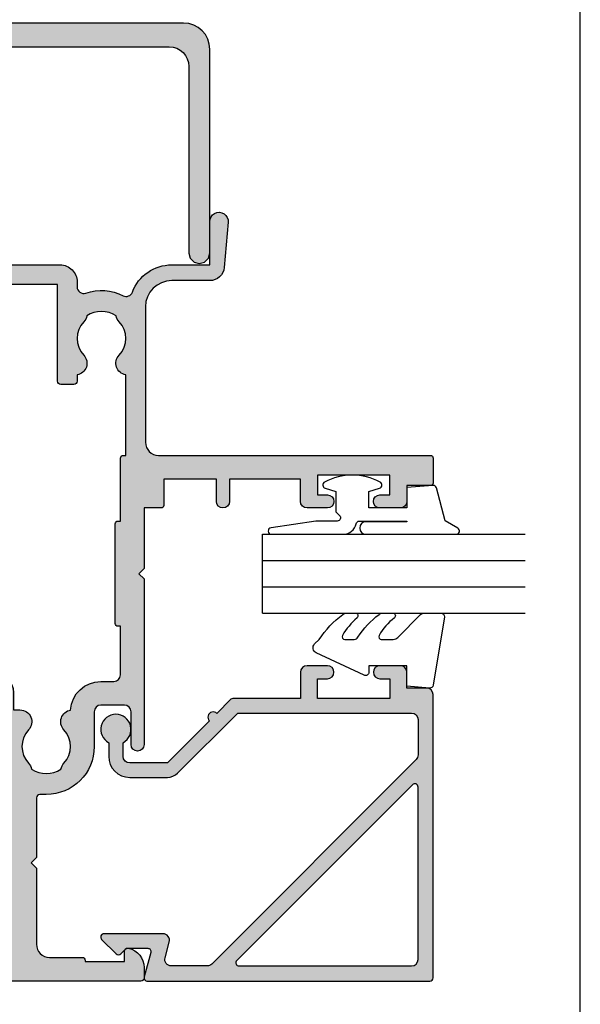
# Model space of a CAD drawing. Units: millimetres. Extents: x 0 to 354, y 0 to 482.
# Drawn here: x 311 to 354, y 111 to 186 of the extents above; entities that cross this region are included whole.
import ezdxf

# ---------------------------------------------------------------- set-up
doc = ezdxf.new("R2010")
doc.units = ezdxf.units.MM
doc.layers.get('0').update_dxf_attribs({"plot": 0})
doc.layers.add('APL Hatch', color=253, linetype='Continuous')
doc.layers.add('APL Joinery', color=2, linetype='Continuous')

# ---------------------------------------------------------------- blocks, each defined once
blk = doc.blocks.new('08040')
at = {"layer": 'APL Hatch'}
h = blk.add_hatch(color=256, dxfattribs=at)
edge = h.paths.add_edge_path()
edge.add_arc((-2.90656387846866e-13, 36.30000000000042), 3.649999999999293, 55.27723707318113, 75.72504930015006)
edge.add_line((0.900000000000091, 39.83730123116439), (0.900000000000091, 49.69999999999928))
edge.add_line((0.900000000000091, 49.69999999999928), (5.749999999999545, 49.69999999999928))
edge.add_arc((5.749999999999545, 50.44999999999928), 0.75, 270, 450)
edge.add_line((5.749999999999545, 51.19999999999928), (0.900000000000091, 51.19999999999928))
edge.add_line((0.900000000000091, 51.19999999999928), (0.900000000000091, 71.19999999999928))
edge.add_arc((2.400000000000091, 71.19999999999928), 1.5, 90, 180, ccw=False)
edge.add_line((2.400000000000091, 72.69999999999928), (43.79999999999973, 72.69999999999928))
edge.add_arc((43.79999999999973, 71.19999999999928), 1.5, 0, 90, ccw=False)
edge.add_line((45.29999999999973, 71.19999999999928), (45.29999999999973, 57.00000000000128))
edge.add_line((45.29999999999973, 57.00000000000128), (45.40717967724913, 56.59999999951961))
edge.add_line((45.40717967724913, 56.59999999951961), (45.70000000049322, 56.30717967668662))
edge.add_line((45.70000000049322, 56.30717967668662), (46.10000000056561, 56.19999999999928))
edge.add_line((46.10000000056561, 56.19999999999928), (46.49999999999591, 56.30717967697038))
edge.add_line((46.49999999999591, 56.30717967697038), (46.79282032303354, 56.60000000000983))
edge.add_line((46.79282032303354, 56.60000000000983), (46.90000000000009, 56.99999999999946))
edge.add_line((46.90000000000009, 56.99999999999946), (46.90000000000009, 72.49999999999946))
edge.add_arc((44.90000000000009, 72.49999999999946), 2, 0, 90)
edge.add_line((44.90000000000009, 74.49999999999946), (-4.547473508864641e-13, 74.49999999999946))
edge.add_line((-4.547473508864641e-13, 74.49999999999946), (-44.90000000000009, 74.49999999999946))
edge.add_arc((-44.90000000000009, 72.49999999999946), 2, 90, 180)
edge.add_line((-46.90000000000009, 72.49999999999946), (-46.90000000000009, 57.00000000000037))
edge.add_line((-46.90000000000009, 57.00000000000037), (-46.7928203227516, 56.59999999952143))
edge.add_line((-46.7928203227516, 56.59999999952143), (-46.4999999995066, 56.30717967668753))
edge.add_line((-46.4999999995066, 56.30717967668753), (-46.09999999943238, 56.19999999999928))
edge.add_line((-46.09999999943238, 56.19999999999928), (-45.70000000000118, 56.30717967697129))
edge.add_line((-45.70000000000118, 56.30717967697129), (-45.40717967696446, 56.60000000001347))
edge.add_line((-45.40717967696446, 56.60000000001347), (-45.30000000000064, 56.99999999999946))
edge.add_line((-45.30000000000064, 56.99999999999946), (-45.30000000000064, 71.19999999999928))
edge.add_arc((-43.80000000000064, 71.19999999999928), 1.5, 90, 180, ccw=False)
edge.add_line((-43.80000000000064, 72.69999999999928), (-2.400000000000091, 72.69999999999928))
edge.add_arc((-2.400000000000091, 71.19999999999928), 1.5, 0, 90, ccw=False)
edge.add_line((-0.900000000000091, 71.19999999999928), (-0.900000000000091, 51.19999999999928))
edge.add_line((-0.900000000000091, 51.19999999999928), (-5.750000000000455, 51.19999999999928))
edge.add_arc((-5.750000000000455, 50.44999999999928), 0.75, 90, 270)
edge.add_line((-5.750000000000455, 49.69999999999928), (-0.900000000000091, 49.69999999999928))
edge.add_line((-0.900000000000091, 49.69999999999928), (-0.9000000000001495, 39.83730123116437))
edge.add_arc((-9.037215420448774e-14, 36.29999999999847), 3.650000000001087, 104.2749506998375, 133.3417582272112)
edge.add_arc((-1.887458608818103, 38.29999999999971), 0.8999999999999597, 133.3417582272162, 313.3417582272166)
edge.add_arc((-4.478639681337881e-13, 36.29999999999969), 1.850000000000039, -133.34175822721892, 133.3417582272241, ccw=False)
edge.add_arc((-1.887458608818042, 34.29999999999955), 0.9000000000000024, 46.6582417727809, 226.6582417727784)
edge.add_arc((-4.349853810481363e-13, 36.29999999999967), 3.650000000000032, 226.65824177278, 255.7250493001555)
edge.add_line((-0.9000000000006594, 32.76269876883489), (-0.900000000000091, 8.700000000000188))
edge.add_line((-0.900000000000091, 8.700000000000188), (-5.70000000000025, 8.700000000000188))
edge.add_arc((-5.700000000000156, 7.900000000000117), 0.8000000000000709, 90.00000000000668, 180.0000000000083)
edge.add_arc((-5.700000000000259, 7.899999999999963), 0.7999999999999687, 179.9999999999973, 269.999999999999)
edge.add_line((-5.700000000000273, 7.099999999999994), (-0.4000000000000909, 7.099999999999824))
edge.add_line((-0.4000000000000909, 7.099999999999824), (-0.4000000000000909, 6.599999999999824))
edge.add_line((-0.4000000000000909, 6.599999999999824), (-0.900000000000091, 5.733974596215745))
edge.add_line((-0.900000000000091, 5.733974596215745), (-0.900000000000091, 1.599999999999824))
edge.add_line((-0.900000000000091, 1.599999999999824), (-10.59999999999989, 1.599999999999824))
edge.add_arc((-10.59999999999979, 0.7999999999996927), 0.800000000000131, 90.00000000000688, 180.0000000000036)
edge.add_arc((-10.59999999999991, 0.7999999999996419), 0.8000000000000114, 180, 270)
edge.add_line((-10.59999999999991, -3.694822225952521e-13), (10.59999999999989, 3.694822225952521e-13))
edge.add_arc((10.60000000000024, 0.8000000000000457), 0.7999999999996762, 269.9999999999743, 359.9999999999711)
edge.add_arc((10.59999999999991, 0.7999999999996419), 0.8000000000000114, 0, 90)
edge.add_line((10.59999999999991, 1.599999999999653), (0.900000000000091, 1.599999999999824))
edge.add_line((0.900000000000091, 1.599999999999824), (0.900000000000091, 5.733974596215745))
edge.add_line((0.900000000000091, 5.733974596215745), (0.4000000000000909, 6.599999999999824))
edge.add_line((0.4000000000000909, 6.599999999999824), (0.4000000000000909, 7.099999999999824))
edge.add_line((0.4000000000000909, 7.099999999999824), (5.69999999999934, 7.099999999999824))
edge.add_arc((5.699999999999243, 7.899999999999955), 0.8000000000001313, 270.0000000000069, 360.0000000000036)
edge.add_arc((5.699999999999363, 7.900000000000006), 0.8000000000000114, 0, 90)
edge.add_line((5.699999999999363, 8.700000000000017), (0.900000000000091, 8.700000000000188))
edge.add_line((0.900000000000091, 8.700000000000188), (0.9000000000001506, 32.76269876883491))
edge.add_arc((-7.704947790898586e-14, 36.29999999999839), 3.64999999999878, 284.2749506998495, 304.7227629268183)
edge.add_line((2.079062288628847, 33.2999999999997), (3.450000000000102, 33.29999999999964))
edge.add_arc((3.45000000000006, 33.49999999999967), 0.2000000000000313, 270.0000000000122, 359.9999999999878)
edge.add_line((3.650000000000091, 33.49999999999963), (3.650000000000091, 35.90000000000001))
edge.add_line((3.650000000000091, 35.90000000000001), (3.249999999999545, 36.29999999999964))
edge.add_line((3.249999999999545, 36.29999999999964), (3.650000000000091, 36.69999999999928))
edge.add_line((3.650000000000091, 36.69999999999928), (3.650000000000091, 39.09999999999965))
edge.add_arc((3.45000000000006, 39.09999999999961), 0.2000000000000313, 1.221332997681799e-11, 89.99999999998779)
edge.add_line((3.450000000000102, 39.29999999999964), (2.07906228862895, 39.29999999999951))
at = {"layer": 'APL Joinery'}
blk.add_lwpolyline([(2.400000000000091, 72.69999999999928), (43.79999999999973, 72.69999999999928, -0.414213562373095), (45.29999999999973, 71.19999999999928), (45.29999999999973, 57.00000000000128), (45.40717967724913, 56.59999999951961), (45.70000000049322, 56.30717967668662), (46.10000000056561, 56.19999999999928), (46.49999999999591, 56.30717967697038), (46.79282032303354, 56.60000000000983), (46.90000000000009, 56.99999999999946), (46.90000000000009, 72.49999999999946, 0.414213562373095), (44.90000000000009, 74.49999999999946), (-4.547473508864641e-13, 74.49999999999946)], format="xyb", dxfattribs=at)
blk = doc.blocks.new('08600', base_point=(199.1571794166646, 219.760503870769))
at = {"layer": 'APL Hatch'}
h = blk.add_hatch(color=256, dxfattribs=at)
edge = h.paths.add_edge_path()
edge.add_arc((245.4446380254818, 239.5105038707705), 0.9000000000014224, 226.6582417728268, 259.2612357600979)
edge.add_arc((243.5571794166642, 237.5105038707696), 2.049999999999972, -32.97506659305492, 32.975066593014105, ccw=False)
edge.add_arc((245.4446380254817, 235.5105038707705), 0.8999999999985508, 100.7387642399848, 133.3417582272588)
edge.add_arc((243.557179416664, 237.5105038707694), 1.850000000000652, 226.6582417727778, 313.34175822722716, ccw=False)
edge.add_arc((241.6697208078459, 235.510503870769), 0.8999999999999918, 46.65824177277567, 170.4059317731335)
edge.add_line((240.782308840381, 235.660503870769), (240.3071794166646, 235.660503870769))
edge.add_arc((240.3071794166646, 235.410503870769), 0.25, 90, 180)
edge.add_line((240.0571794166646, 235.410503870769), (240.0571794166646, 234.410503870769))
edge.add_arc((240.3071794166646, 234.410503870769), 0.25, 180, 270)
edge.add_line((240.3071794166646, 234.160503870769), (247.6571794166646, 234.1605038707689))
edge.add_line((247.6571794166646, 234.1605038707689), (247.6571794166646, 224.960503870769))
edge.add_arc((247.8571794166647, 224.9605038707691), 0.2000000000001023, 180.0000000000163, 269.9999999999674)
edge.add_line((247.8571794166646, 224.760503870769), (248.7571794166649, 224.760503870769))
edge.add_line((248.7571794166649, 224.760503870769), (249.1571794166646, 225.1605038707689))
edge.add_line((249.1571794166646, 225.1605038707689), (262.757182416665, 225.1605038707689))
edge.add_line((262.757182416665, 225.1605038707689), (263.1571824166647, 224.760503870769))
edge.add_line((263.1571824166647, 224.760503870769), (264.9071794166648, 224.760503870769))
edge.add_arc((264.9071794166648, 225.510503870769), 0.75, 270, 450)
edge.add_line((264.9071794166648, 226.260503870769), (249.1571794166646, 226.260503870769))
edge.add_line((249.1571794166646, 226.260503870769), (249.1571794166649, 234.360503870769))
edge.add_arc((247.857179416665, 234.360503870769), 1.299999999999898, 359.9999999999975, 450.000000000005)
edge.add_line((247.8571794166648, 235.6605038707689), (247.4814627907343, 235.660503870769))
edge.add_arc((247.4814627907343, 236.160503870769), 0.5, 161.0161756149615, 269.99999999999676, ccw=False)
edge.add_arc((243.5571794166647, 237.510503870769), 3.649999999999853, 341.0161756149603, 387.0125826341198)
edge.add_arc((247.2544426473673, 239.3953764401733), 0.4999999999999972, 110.52473299588459, 207.0125826341211, ccw=False)
edge.add_arc((245.9571794166649, 242.8605038707688), 3.199999999999663, 290.5247329958711, 360.0000000000036)
edge.add_line((249.1571794166646, 242.860503870769), (249.1571794166646, 245.760503870769))
edge.add_line((249.1571794166646, 245.760503870769), (252.4571794166648, 245.760503870769))
edge.add_arc((252.4571794166648, 246.460503870769), 0.6999999999999886, 269.9999999999953, 455.0148164792157)
edge.add_line((252.3959900701673, 247.1578243594076), (248.9610247293112, 246.8564087436709))
edge.add_arc((249.0571794166648, 245.7606194043817), 1.1, 95.01481647922755, 180.0000000000029)
edge.add_line((247.9571794166648, 245.7606194043816), (247.9571794166648, 242.860503870769))
edge.add_arc((245.9571794166648, 242.860503870769), 2, -90, 0, ccw=False)
edge.add_line((245.9571794166648, 240.860503870769), (235.6571794166646, 240.860503870769))
edge.add_arc((235.6571794166646, 241.860503870769), 1, 180, 270, ccw=False)
edge.add_line((234.6571794166646, 241.860503870769), (234.6571794166646, 262.560503870769))
edge.add_arc((234.4571794166646, 262.560503870769), 0.1999999999999886, 0, 89.99999999998371)
edge.add_line((234.4571794166646, 262.760503870769), (232.5571794166648, 262.760503870769))
edge.add_arc((232.5571794166649, 262.560503870769), 0.1999999999999886, 90.00000000001629, 180)
edge.add_line((232.3571794166649, 262.560503870769), (232.3571794166648, 260.760503870769))
edge.add_line((232.3571794166648, 260.760503870769), (231.1571794166646, 260.760503870769))
edge.add_arc((231.1571794166646, 260.260503870769), 0.5, 90, 180)
edge.add_line((230.6571794166646, 260.260503870769), (230.6571794166646, 258.7105038707689))
edge.add_arc((231.1571794166646, 258.7105038707689), 0.5, 180, 360)
edge.add_line((231.6571794166646, 258.7105038707689), (231.6571794166646, 259.4605038707689))
edge.add_line((231.6571794166646, 259.4605038707689), (233.1571794166646, 259.4605038707689))
edge.add_line((233.1571794166646, 259.4605038707689), (233.1571794166646, 253.9605038707689))
edge.add_line((233.1571794166646, 253.9605038707689), (231.6571794166646, 253.9605038707689))
edge.add_line((231.6571794166646, 253.9605038707689), (231.6571794166646, 254.7105038707689))
edge.add_arc((231.1571794166646, 254.7105038707689), 0.5, 0, 180)
edge.add_line((230.6571794166646, 254.7105038707689), (230.6571794166646, 253.1605038707689))
edge.add_arc((231.1571794166646, 253.1605038707689), 0.5, 180, 270)
edge.add_line((231.1571794166646, 252.6605038707689), (232.8571794166648, 252.6605038707689))
edge.add_line((232.8571794166648, 252.6605038707689), (232.8571794166648, 247.260503870769))
edge.add_line((232.8571794166648, 247.260503870769), (231.1571794166647, 247.260503870769))
edge.add_arc((231.1571794166647, 246.760503870769), 0.5, 90, 270)
edge.add_line((231.1571794166647, 246.260503870769), (232.8571794166648, 246.260503870769))
edge.add_line((232.8571794166648, 246.260503870769), (232.8571794166648, 242.260503870769))
edge.add_line((232.8571794166648, 242.260503870769), (230.8571794166646, 242.260503870769))
edge.add_arc((230.8571794166646, 242.060503870769), 0.1999999999999886, 90.00000000001629, 180)
edge.add_line((230.6571794166646, 242.060503870769), (230.6571794166646, 240.760503870769))
edge.add_line((230.6571794166646, 240.760503870769), (226.0571794166647, 240.760503870769))
edge.add_line((226.0571794166647, 240.760503870769), (225.6571794166646, 240.3605038707689))
edge.add_line((225.6571794166646, 240.3605038707689), (225.2571794166649, 240.760503870769))
edge.add_line((225.2571794166649, 240.760503870769), (212.657179416665, 240.760503870769))
edge.add_arc((212.6571794166648, 240.2605038707688), 0.5000000000001137, 89.99999999997395, 269.9999999999739)
edge.add_line((212.6571794166646, 239.7605038707687), (215.1571794166646, 239.7605038707687))
edge.add_arc((215.1571794166646, 239.2605038707687), 0.5, 0, 90, ccw=False)
edge.add_line((215.6571794166646, 239.2605038707687), (215.6571794166646, 237.4605038707687))
edge.add_arc((215.1571794166646, 237.4605038707687), 0.5, -90, 0, ccw=False)
edge.add_line((215.1571794166646, 236.9605038707687), (212.5071794166647, 236.9605038707687))
edge.add_arc((212.5071794166647, 233.3105038707687), 3.649999999999977, 90, 180)
edge.add_line((208.8571794166647, 233.3105038707687), (208.8571794166646, 232.810503870769))
edge.add_arc((208.6071794166646, 232.810503870769), 0.25, -90, 0, ccw=False)
edge.add_line((208.6071794166646, 232.560503870769), (204.0571794166647, 232.560503870769))
edge.add_line((204.0571794166647, 232.560503870769), (203.6571794166646, 232.160503870769))
edge.add_line((203.6571794166646, 232.160503870769), (203.2571794166645, 232.560503870769))
edge.add_line((203.2571794166645, 232.560503870769), (197.4571794166645, 232.560503870769))
edge.add_arc((197.4571794166645, 233.560503870769), 1, 180, 270, ccw=False)
edge.add_line((196.4571794166645, 233.560503870769), (196.4571794166648, 236.060503870769))
edge.add_arc((196.2571794166648, 236.060503870769), 0.1999999999999886, 1.628443996909413e-11, 90)
edge.add_line((196.2571794166648, 236.260503870769), (196.1571794166646, 236.260503870769))
edge.add_line((196.1571794166646, 236.260503870769), (196.1571794166646, 239.260503870769))
edge.add_line((196.1571794166646, 239.260503870769), (196.9071794166646, 239.260503870769))
edge.add_arc((196.9071794166645, 239.510503870769), 0.2500000000000568, 270.000000000013, 371.5369590328155)
edge.add_arc((195.6824345452731, 239.260503870769), 1.499999999999934, 11.53695903281644, 90)
edge.add_line((195.6824345452731, 240.760503870769), (194.9071794166646, 240.760503870769))
edge.add_arc((194.9071794166646, 240.510503870769), 0.25, 90, 180)
edge.add_line((194.6571794166646, 240.510503870769), (194.6571794166646, 200.760503870769))
edge.add_arc((195.6571794166646, 200.760503870769), 1, 180, 270)
edge.add_line((195.6571794166646, 199.760503870769), (198.1571794166646, 199.760503870769))
edge.add_arc((198.1571794166646, 200.760503870769), 1, 270, 360)
edge.add_line((199.1571794166646, 200.760503870769), (199.1571794166646, 202.060503870769))
edge.add_arc((198.9571794166646, 202.060503870769), 0.1999999999999886, 1.628443996909413e-11, 90)
edge.add_line((198.9571794166646, 202.260503870769), (198.3571794166646, 202.260503870769))
edge.add_arc((198.3571794166646, 202.060503870769), 0.1999999999999886, 90, 179.9999999999837)
edge.add_line((198.1571794166646, 202.060503870769), (198.1571794166646, 201.260503870769))
edge.add_line((198.1571794166646, 201.260503870769), (196.1571794166646, 201.260503870769))
edge.add_line((196.1571794166646, 201.260503870769), (196.1571794166646, 206.3605038707689))
edge.add_arc((196.1571794166646, 206.760503870769), 0.4000000000000341, 270, 450)
edge.add_line((196.1571794166646, 207.160503870769), (196.1571794166646, 212.260503870769))
edge.add_line((196.1571794166646, 212.260503870769), (198.1571794166646, 212.260503870769))
edge.add_line((198.1571794166646, 212.260503870769), (198.1571794166646, 211.460503870769))
edge.add_arc((198.3571794166647, 211.4605038707691), 0.2000000000001023, 180.0000000000163, 269.9999999999674)
edge.add_line((198.3571794166646, 211.260503870769), (198.9571794166646, 211.260503870769))
edge.add_arc((198.9571794166645, 211.4605038707691), 0.2000000000001023, 270.0000000000326, 359.9999999999837)
edge.add_line((199.1571794166646, 211.460503870769), (199.1571794166646, 212.760503870769))
edge.add_arc((198.1571794166646, 212.760503870769), 1, 0, 90)
edge.add_line((198.1571794166646, 213.760503870769), (196.4571794166648, 213.760503870769))
edge.add_line((196.4571794166648, 213.760503870769), (196.4571794166645, 230.3605038707691))
edge.add_line((196.4571794166645, 230.3605038707691), (208.5071794166647, 230.3605038707686))
edge.add_line((208.5071794166647, 230.3605038707686), (208.5071794166647, 229.5105038707687))
edge.add_arc((208.7071794166648, 229.5105038707687), 0.2000000000000455, 180.0000000000163, 270)
edge.add_line((208.7071794166648, 229.3105038707687), (216.6071794166646, 229.3105038707687))
edge.add_line((216.6071794166646, 229.3105038707687), (216.6071794166646, 224.960503870769))
edge.add_arc((216.8071794166647, 224.9605038707691), 0.2000000000001023, 180.0000000000163, 269.9999999999674)
edge.add_line((216.8071794166646, 224.760503870769), (217.9071794166646, 224.760503870769))
edge.add_arc((217.9071794166646, 224.960503870769), 0.2000000000000455, 270, 359.9999999999837)
edge.add_line((218.1071794166646, 224.9605038707689), (218.1071794166646, 229.3105038707687))
edge.add_arc((216.6071794166646, 229.3105038707687), 1.5, 0, 90)
edge.add_line((216.6071794166646, 230.8105038707687), (215.2946380254823, 230.8105038707687))
edge.add_line((215.2946380254823, 230.8105038707687), (215.2946380254823, 231.3105038707687))
edge.add_arc((214.3946380254824, 231.3105038707688), 0.899999999999892, 359.9999999999964, 493.3417582272191)
edge.add_arc((212.5071794166652, 233.3105038707685), 1.849999999999594, 226.658241772785, 313.3417582272194, ccw=False)
edge.add_arc((210.6197208078475, 231.3105038707671), 0.9000000000014224, 46.6582417728268, 79.26123576009786)
edge.add_arc((212.5071794166651, 233.3105038707681), 2.049999999999972, 147.0249334069451, 212.9750665930141, ccw=False)
edge.add_arc((210.6197208078472, 235.3105038707681), 0.8999999999995306, 280.7387642399932, 313.341758227267)
edge.add_arc((212.5071794166648, 233.3105038707687), 1.849999999999963, 46.65824177278398, 133.341758227211, ccw=False)
edge.add_arc((214.3946380254824, 235.3105038707688), 0.9000000000000309, 226.658241772773, 350.6268906309589)
edge.add_arc((215.1571794166647, 237.4605038707687), 2.299999999999915, 273.1264742241181, 360)
edge.add_line((217.4571794166646, 237.4605038707687), (217.4571794166648, 238.4605038707689))
edge.add_arc((217.9571794166648, 238.4605038707689), 0.5, 90, 180, ccw=False)
edge.add_line((217.9571794166648, 238.9605038707689), (221.6571794166646, 238.9605038707689))
edge.add_line((221.6571794166646, 238.9605038707689), (221.6571794166646, 238.760503870769))
edge.add_arc((221.8571794166647, 238.760503870769), 0.2000000000001023, 180.0000000000163, 269.9999999999674)
edge.add_line((221.8571794166646, 238.5605038707689), (229.4571794166645, 238.5605038707689))
edge.add_arc((229.4571794166645, 238.760503870769), 0.2000000000001023, 270.0000000000163, 359.9999999999837)
edge.add_line((229.6571794166646, 238.760503870769), (229.6571794166646, 238.9605038707689))
edge.add_line((229.6571794166646, 238.9605038707689), (234.4571794166646, 238.9605038707689))
edge.add_arc((234.4571794166645, 239.160503870769), 0.2000000000001023, 270.0000000000326, 359.9999999999837)
edge.add_line((234.6571794166646, 239.1605038707689), (234.6571794166646, 239.3605038707689))
edge.add_line((234.6571794166646, 239.3605038707689), (240.782308840381, 239.3605038707689))
edge.add_arc((241.6697208078463, 239.5105038707692), 0.9000000000004637, 189.5940682268724, 313.341758227233)
edge.add_arc((243.5571794166642, 237.5105038707695), 1.849999999999346, 46.65824177277841, 133.3417582272266, ccw=False)
at = {"layer": 'APL Joinery', "linetype": 'Continuous'}
blk.add_lwpolyline([(244.8269242989592, 238.8559584162235, 0.1432248589116724), (245.276939789862, 238.6262656100214, -0.2959768337492813), (245.2769397898612, 236.3947421315165, 0.1432248589116831), (244.8269242989601, 236.1650493253145, -0.3973597071195351), (242.2874345343681, 236.1650493253144, 0.599363233483035), (240.782308840381, 235.660503870769), (240.3071794166646, 235.660503870769, 0.414213562373095), (240.0571794166646, 235.410503870769), (240.0571794166646, 234.410503870769, 0.414213562373095), (240.3071794166646, 234.160503870769), (247.6571794166646, 234.1605038707689), (247.6571794166646, 224.960503870769, 0.4142135623728454), (247.8571794166646, 224.760503870769), (248.7571794166649, 224.760503870769), (249.1571794166646, 225.1605038707689), (262.757182416665, 225.1605038707689), (263.1571824166647, 224.760503870769), (264.9071794166648, 224.760503870769, 0.9999999999999999), (264.9071794166648, 226.260503870769), (249.1571794166646, 226.260503870769), (249.1571794166649, 234.360503870769, 0.4142135623731336), (247.8571794166648, 235.6605038707689), (247.4814627907343, 235.660503870769, -0.5149445451952162), (247.0086575649428, 236.3231544731787, 0.2034359732099162), (246.8089892460779, 239.1682833595222, -0.4477817127676042), (247.0791368053804, 239.8636369037673, 0.3127834059992393), (249.1571794166646, 242.860503870769), (249.1571794166646, 245.760503870769), (252.4571794166648, 245.760503870769, 1.044748832512376), (252.3959900701673, 247.1578243594076), (248.9610247293112, 246.8564087436709, 0.3888043079714983), (247.9571794166648, 245.7606194043816), (247.9571794166648, 242.860503870769, -0.414213562373095), (245.9571794166648, 240.860503870769), (235.6571794166646, 240.860503870769, -0.414213562373095), (234.6571794166646, 241.860503870769), (234.6571794166646, 262.560503870769, 0.4142135623730118), (234.4571794166646, 262.760503870769), (232.5571794166648, 262.760503870769, 0.4142135623730118), (232.3571794166649, 262.560503870769), (232.3571794166648, 260.760503870769), (231.1571794166646, 260.760503870769, 0.414213562373095), (230.6571794166646, 260.260503870769), (230.6571794166646, 258.7105038707689, 0.9999999999999999), (231.6571794166646, 258.7105038707689), (231.6571794166646, 259.4605038707689), (233.1571794166646, 259.4605038707689), (233.1571794166646, 253.9605038707689), (231.6571794166646, 253.9605038707689), (231.6571794166646, 254.7105038707689, 0.9999999999999999), (230.6571794166646, 254.7105038707689), (230.6571794166646, 253.1605038707689, 0.414213562373095), (231.1571794166646, 252.6605038707689), (232.8571794166648, 252.6605038707689), (232.8571794166648, 247.260503870769), (231.1571794166647, 247.260503870769, 0.9999999999999999), (231.1571794166647, 246.260503870769), (232.8571794166648, 246.260503870769), (232.8571794166648, 242.260503870769), (230.8571794166646, 242.260503870769, 0.4142135623730118), (230.6571794166646, 242.060503870769), (230.6571794166646, 240.760503870769), (226.0571794166647, 240.760503870769), (225.6571794166646, 240.3605038707689), (225.2571794166649, 240.760503870769), (212.657179416665, 240.760503870769, 0.9999999999999999), (212.6571794166646, 239.7605038707687), (215.1571794166646, 239.7605038707687, -0.414213562373095), (215.6571794166646, 239.2605038707687), (215.6571794166646, 237.4605038707687, -0.414213562373095), (215.1571794166646, 236.9605038707687), (212.5071794166647, 236.9605038707687, 0.414213562373095), (208.8571794166647, 233.3105038707687), (208.8571794166646, 232.810503870769, -0.414213562373095), (208.6071794166646, 232.560503870769), (204.0571794166647, 232.560503870769), (203.6571794166646, 232.160503870769), (203.2571794166645, 232.560503870769), (197.4571794166645, 232.560503870769, -0.414213562373095), (196.4571794166645, 233.560503870769), (196.4571794166648, 236.060503870769, 0.4142135623730118), (196.2571794166648, 236.260503870769), (196.1571794166646, 236.260503870769), (196.1571794166646, 239.260503870769), (196.9071794166646, 239.260503870769, 0.4744978678080102), (197.1521283909429, 239.560503870769, 0.3563939586925959), (195.6824345452731, 240.760503870769), (194.9071794166646, 240.760503870769, 0.414213562373095), (194.6571794166646, 240.510503870769), (194.6571794166646, 200.760503870769, 0.414213562373095), (195.6571794166646, 199.760503870769), (198.1571794166646, 199.760503870769, 0.414213562373095), (199.1571794166646, 200.760503870769), (199.1571794166646, 202.060503870769, 0.4142135623730118), (198.9571794166646, 202.260503870769), (198.3571794166646, 202.260503870769, 0.4142135623730118), (198.1571794166646, 202.060503870769), (198.1571794166646, 201.260503870769), (196.1571794166646, 201.260503870769), (196.1571794166646, 206.3605038707689, 0.9999999999999999), (196.1571794166646, 207.160503870769), (196.1571794166646, 212.260503870769), (198.1571794166646, 212.260503870769), (198.1571794166646, 211.460503870769, 0.4142135623728454), (198.3571794166646, 211.260503870769), (198.9571794166646, 211.260503870769, 0.4142135623728453), (199.1571794166646, 211.460503870769), (199.1571794166646, 212.760503870769, 0.414213562373095), (198.1571794166646, 213.760503870769), (196.4571794166648, 213.760503870769), (196.4571794166645, 230.3605038707691), (208.5071794166647, 230.3605038707686), (208.5071794166647, 229.5105038707687, 0.4142135623730119), (208.7071794166648, 229.3105038707687), (216.6071794166646, 229.3105038707687), (216.6071794166646, 224.960503870769, 0.4142135623728454), (216.8071794166646, 224.760503870769), (217.9071794166646, 224.760503870769, 0.4142135623730118), (218.1071794166646, 224.9605038707689), (218.1071794166646, 229.3105038707687, 0.414213562373095), (216.6071794166646, 230.8105038707687), (215.2946380254823, 230.8105038707687), (215.2946380254823, 231.3105038707687, 0.6577630104417119), (213.7769242989604, 231.9650493253142, -0.3973597071194602), (211.2374345343701, 231.9650493253141, 0.1432248589116724), (210.7874190434673, 232.1947421315162, -0.2959768337492813), (210.787419043468, 234.4262656100211, 0.1432248589116831), (211.2374345343696, 234.6559584162235, -0.3973597071194223), (213.7769242989602, 234.6559584162234, 0.6006744515322296), (215.2826218615389, 235.1639272460893, 0.3983200018818864), (217.4571794166646, 237.4605038707687), (217.4571794166648, 238.4605038707689, -0.414213562373095), (217.9571794166648, 238.9605038707689), (221.6571794166646, 238.9605038707689), (221.6571794166646, 238.760503870769, 0.4142135623728454), (221.8571794166646, 238.5605038707689), (229.4571794166645, 238.5605038707689, 0.4142135623729286), (229.6571794166646, 238.760503870769), (229.6571794166646, 238.9605038707689), (234.4571794166646, 238.9605038707689, 0.4142135623728453), (234.6571794166646, 239.1605038707689), (234.6571794166646, 239.3605038707689), (240.782308840381, 239.3605038707689, 0.5993632334830348), (242.287434534369, 238.8559584162234, -0.3973597071195353)], format="xyb", close=True, dxfattribs=at)
blk = doc.blocks.new('08634', base_point=(130.5887203063604, 627.9224932246809))
at = {"layer": 'APL Hatch'}
h = blk.add_hatch(color=256, dxfattribs=at)
edge = h.paths.add_edge_path()
edge.add_line((150.3916640315127, 632.8948020312233), (147.1887203063604, 629.6918583060709))
edge.add_line((147.1887203063604, 629.6918583060709), (147.1887203063604, 626.8224932246814))
edge.add_arc((147.6887203063604, 626.8224932246814), 0.5, 180, 270)
edge.add_line((147.6887203063604, 626.3224932246814), (148.728769812524, 626.3224932246811))
edge.add_arc((149.7387203063602, 625.7724932246815), 1.149999999999796, -151.42812185765, 151.4281218577075, ccw=False)
edge.add_line((148.7287698125246, 625.2224932246809), (147.6887203063601, 625.2224932246816))
edge.add_arc((147.6887203063604, 626.8224932246815), 1.599999999999909, 180, 269.9999999999878, ccw=False)
edge.add_line((146.0887203063605, 626.8224932246815), (146.0887203063605, 629.6918583060709))
edge.add_arc((147.1887203063605, 629.6918583060709), 1.100000000000023, 135.0000000000021, 180, ccw=False)
edge.add_line((146.4109028470552, 630.4696757653761), (150.9887203063603, 635.0474932246814))
edge.add_line((150.9887203063603, 635.0474932246814), (150.9887203063604, 648.2724932246809))
edge.add_arc((150.4887203063604, 648.2724932246809), 0.5, 0, 90)
edge.add_line((150.4887203063604, 648.7724932246809), (147.7943552249708, 648.7724932246809))
edge.add_arc((147.7943552249708, 648.2724932246809), 0.5, 90.00000000000652, 135.0000000000092)
edge.add_line((147.4408018343775, 648.6260466152742), (131.885166915767, 633.0704116966639))
edge.add_arc((132.2387203063603, 632.7168583060705), 0.5000000000000643, 134.9999999999977, 180)
edge.add_line((131.7387203063602, 632.7168583060705), (131.7387203063602, 629.9970087466586))
edge.add_arc((132.2387203063603, 629.9970087466586), 0.5000000000000284, 180, 285.0000000000039)
edge.add_line((132.3681298289116, 629.514045833514), (133.5593107838089, 629.8332218084182))
edge.add_arc((133.6887203063603, 629.3502588952737), 0.5000000000000446, 0, 105.0000000000133, ccw=False)
edge.add_line((134.1887203063603, 629.3502588952737), (134.1887203063603, 624.8653864434875))
edge.add_arc((133.9387203063603, 624.8653864434875), 0.2500000000000284, -134.9999999999954, 0, ccw=False)
edge.add_line((133.7619436110637, 624.6886097481909), (132.6619436110651, 625.7886097481896))
edge.add_arc((132.8387203063602, 625.9653864434861), 0.2499999999988163, 135.0000000002026, 225.0000000002073, ccw=False)
edge.add_line((132.6619436110638, 626.1421631387813), (133.0887203063604, 626.5689398340778))
edge.add_line((133.0887203063604, 626.5689398340778), (133.0887203063603, 628.1907535193382))
edge.add_arc((132.8387203063603, 628.1907535193382), 0.25, 0, 104.9999999999945)
edge.add_line((132.7740155450847, 628.4322349759104), (130.9034250676359, 627.9310117681085))
edge.add_arc((130.8387203063603, 628.1724932246808), 0.2500000000000003, 180, 284.99999999999443, ccw=False)
edge.add_line((130.5887203063603, 628.1724932246808), (130.5887203063604, 649.6724932246811))
edge.add_arc((130.8387203063604, 649.6724932246811), 0.25, 90, 180, ccw=False)
edge.add_line((130.8387203063604, 649.9224932246811), (152.3887203063601, 649.9224932246811))
edge.add_arc((152.3887203063603, 649.4224932246813), 0.4999999999998863, 1.3017142919125035e-11, 90.00000000001302, ccw=False)
edge.add_line((152.8887203063601, 649.4224932246814), (152.8887203063601, 647.9224932246811))
edge.add_line((152.8887203063601, 647.9224932246811), (154.0887203063604, 647.9224932246809))
edge.add_arc((154.0887203063605, 647.422493224681), 0.4999999999998863, 1.3017142919125035e-11, 90.00000000001302, ccw=False)
edge.add_line((154.5887203063604, 647.4224932246811), (154.5887203063604, 645.8724932246812))
edge.add_arc((154.0887203063604, 645.8724932246812), 0.5, -179.99999999998693, 0, ccw=False)
edge.add_line((153.5887203063604, 645.8724932246811), (153.5887203063604, 646.6224932246811))
edge.add_line((153.5887203063604, 646.6224932246811), (152.0887203063604, 646.6224932246812))
edge.add_line((152.0887203063604, 646.6224932246812), (152.0887203063604, 641.1224932246811))
edge.add_line((152.0887203063604, 641.1224932246811), (153.5887203063604, 641.122493224681))
edge.add_line((153.5887203063604, 641.122493224681), (153.5887203063604, 641.8724932246811))
edge.add_arc((154.0887203063604, 641.8724932246812), 0.5, 1.3017142919125035e-11, 180.000000000013, ccw=False)
edge.add_line((154.5887203063604, 641.8724932246813), (154.5887203063604, 640.3224932246812))
edge.add_arc((154.0887203063603, 640.3224932246812), 0.5000000000001137, -89.99999999998698, 0, ccw=False)
edge.add_line((154.0887203063604, 639.8224932246811), (152.0887203063604, 639.8224932246811))
edge.add_line((152.0887203063604, 639.8224932246811), (152.0887203063604, 634.6747010185456))
edge.add_arc((151.8887203063604, 634.6747010185456), 0.1999999999999886, -44.999999999999886, 0, ccw=False)
edge.add_line((152.0301416625977, 634.5332796623084), (150.9573494564619, 633.4604874561726))
edge.add_arc((150.6745067439873, 633.1776447436979), 0.4000000000000193, -135.00000000000568, 45.00000000001148, ccw=False)
edge = h.paths.add_edge_path(flags=16)
edge.add_line((131.7387203063604, 635.1538640745795), (131.7387203063604, 648.2724932246812))
edge.add_arc((132.2387203063604, 648.2724932246812), 0.5, 90, 180, ccw=False)
edge.add_line((132.2387203063604, 648.7724932246812), (145.3573494564619, 648.7724932246809))
edge.add_arc((145.3573494564619, 648.5224932246809), 0.25, -45.000000000004604, 89.99999999999352, ccw=False)
edge.add_line((145.5341261517586, 648.3457165293843), (132.1654970016569, 634.9770873792828))
edge.add_arc((131.9887203063603, 635.1538640745794), 0.2499999999998814, 179.9999999999739, 315, ccw=False)
at = {"layer": 'APL Joinery'}
for points in [[(150.3916640315127, 632.8948020312233), (147.1887203063604, 629.6918583060709), (147.1887203063604, 626.8224932246814, 0.414213562373095), (147.6887203063604, 626.3224932246814), (148.728769812524, 626.3224932246811, -3.927182716063955), (148.7287698125246, 625.2224932246809), (147.6887203063601, 625.2224932246816, -0.4142135623730378), (146.0887203063605, 626.8224932246815), (146.0887203063605, 629.6918583060709, -0.1989123673796497), (146.4109028470552, 630.4696757653761), (150.9887203063603, 635.0474932246814), (150.9887203063604, 648.2724932246809, 0.414213562373095), (150.4887203063604, 648.7724932246809), (147.7943552249708, 648.7724932246809, 0.1989123673796702), (147.4408018343775, 648.6260466152742), (131.885166915767, 633.0704116966639, 0.198912367379658), (131.7387203063602, 632.7168583060705), (131.7387203063602, 629.9970087466586, 0.4931454260313253), (132.3681298289116, 629.514045833514), (133.5593107838089, 629.8332218084182, -0.4931454260313765), (134.1887203063603, 629.3502588952737), (134.1887203063603, 624.8653864434875, -0.6681786379192698), (133.7619436110637, 624.6886097481909), (132.6619436110651, 625.7886097481896, -0.4142135623731186), (132.6619436110638, 626.1421631387813), (133.0887203063604, 626.5689398340778), (133.0887203063603, 628.1907535193382, 0.493145426031274), (132.7740155450847, 628.4322349759104), (130.9034250676359, 627.9310117681085, -0.4931454260313082), (130.5887203063603, 628.1724932246808), (130.5887203063604, 649.6724932246811, -0.414213562373095), (130.8387203063604, 649.9224932246811), (152.3887203063601, 649.9224932246811, -0.414213562373095), (152.8887203063601, 649.4224932246814), (152.8887203063601, 647.9224932246811), (154.0887203063604, 647.9224932246809, -0.414213562373095), (154.5887203063604, 647.4224932246811), (154.5887203063604, 645.8724932246812, -0.9999999999998862), (153.5887203063604, 645.8724932246811), (153.5887203063604, 646.6224932246811), (152.0887203063604, 646.6224932246812), (152.0887203063604, 641.1224932246811), (153.5887203063604, 641.122493224681), (153.5887203063604, 641.8724932246811, -0.9999999999999999), (154.5887203063604, 641.8724932246813), (154.5887203063604, 640.3224932246812, -0.4142135623730284), (154.0887203063604, 639.8224932246811), (152.0887203063604, 639.8224932246811), (152.0887203063604, 634.6747010185456, -0.198912367379658), (152.0301416625977, 634.5332796623084), (150.9573494564619, 633.4604874561726, -1.000000000000151)], [(131.7387203063604, 635.1538640745795), (131.7387203063604, 648.2724932246812, -0.414213562373095), (132.2387203063604, 648.7724932246812), (145.3573494564619, 648.7724932246809, -0.6681786379192989), (145.5341261517586, 648.3457165293843), (132.1654970016569, 634.9770873792828, -0.66817863791934)]]:
    blk.add_lwpolyline(points, format="xyb", close=True, dxfattribs=at)
blk = doc.blocks.new('9010240l', base_point=(121.7743665915091, 318.4609762649906))
at = {"layer": 'APL Joinery', "color": 252, "linetype": 'Continuous', "flags": 128}
blk.add_lwpolyline([(125.4743665915089, 314.4561557475135, -0.2835524870706119), (125.639679738777, 314.7242218805875, 0.09026455239850474), (127.3754845981153, 316.3445044937532, 0.161319204780224), (127.4743665871533, 316.6430079967175), (127.4743665871533, 317.3876867032266, 0.7182204474982408), (127.1151731138881, 317.5087546100796, -0.1023621877757452), (125.7724514164482, 316.3391728353994, -0.5736819561067553), (125.4743665915088, 316.5134696142468), (125.4743665915089, 317.4272819212232, -0.2007459679516776), (125.6233155046326, 317.7833200293001), (127.3629395678818, 319.49857720067, 0.1718314268301038), (127.4743665871533, 319.8132373961948), (127.4743665871533, 321.0651669139914, 0.4607623830565127), (127.1854567012142, 321.3121203929631), (121.9854567055696, 320.4579297439622, 0.3941429072290401), (121.7753179169859, 320.1891873293035), (121.9265167932934, 318.4609762649903), (123.4743665871533, 318.4609762649903), (123.4743665871533, 315.5609762649902), (122.9743665871533, 315.5609762649902, 0.5486826681767499), (122.7478103958356, 315.2052772007768), (124.4491917600105, 311.5585232326624, 0.5205046449868775), (125.12771125539, 311.4389506414458), (125.4743665915089, 311.7856059775647, 0.08477964094234136), (127.373988690273, 313.5798636206071, 0.1626006128156405), (127.4743665871533, 313.880366823083), (127.4743665871533, 314.5348039882088, 0.6868018179313475), (127.1259119882316, 314.668823509395, -0.07281376038872774), (125.7781723137975, 313.554024525722, -0.5847457288354971), (125.4743665915089, 313.7249758989839)], format="xyb", close=True, dxfattribs=at)
blk = doc.blocks.new('6Glass', base_point=(101.8368839708302, 399.4111348733001))
at = {"layer": 'APL Joinery', "color": 7}
for p, q in [((89.33688397083029, 412.4111348732999), (95.33688397083029, 412.4111348732999)), ((89.33688397083029, 412.4111348732999), (89.33688397083029, 392.4111348732999)), ((95.33688397083029, 412.4111348732999), (95.33688397083029, 392.4111348732999))]:
    blk.add_line(p, q, dxfattribs=at)
at = {"layer": 'APL Joinery', "color": 8}
for p, q in [((91.33688397083029, 412.4111348732999), (91.33688397083029, 392.4111348732999)), ((93.33688397083029, 412.4111348732999), (93.33688397083029, 392.4111348732999))]:
    blk.add_line(p, q, dxfattribs=at)
blk = doc.blocks.new('9010312l', base_point=(365.0634067278241, 339.4121540145173))
at = {"layer": 'APL Joinery', "color": 252, "linetype": 'Continuous', "flags": 128}
blk.add_lwpolyline([(368.7634067278242, 336.2999919725366), (368.7634067278242, 343.1621540145172, 0.7673269879789621), (368.2969003768781, 343.2871540145172), (367.7417988747633, 342.3256900094966), (365.2336571919708, 341.6536354710894, 0.3626955242591878), (365.0492176629833, 341.3914870691883), (365.2134067278238, 339.4121540145172), (366.7634067278242, 339.4121540145172), (366.7634067278242, 336.5121540145171), (365.513243805812, 336.5121540145171), (365.2515573605315, 337.3376963843301, 0.6640183420487276), (364.792655570518, 337.3798010733406, 0.250000000000001), (364.7926555705179, 333.1445069556935, 0.6640183420487096), (365.2515573605313, 333.1866116447042), (365.513243805812, 334.0121540145171), (367.0632438058122, 334.0121540145171), (367.3369346947806, 334.2858449034854, -0.6681785464135807), (367.7637113900772, 334.1090682714504), (367.7637118012051, 332.4843569389276), (368.2660718660176, 329.0715154000631, 0.9294717386060578), (368.7634067278242, 329.1079223518048), (368.7634067278242, 334.5749919747145, 0.3563939586926081), (367.9634067278242, 335.5547878718278, -0.3563939586925716), (367.7634067278242, 335.7997368461061), (367.7634067278241, 339.3871540145172, -0.9999999999999999), (367.8134067278242, 339.3871540145172), (367.8134067278242, 336.2999919725366, 0.9999999999999999), (368.7634067234684, 336.2999919725366)], format="xyb", dxfattribs=at)

msp = doc.modelspace()

# ---------------------------------------------------------------- linework, layer by layer
msp.add_lwpolyline([(-8.680717655806802e-07, 482.0000002788497), (-8.680717655806802e-07, 2.788497113215271e-07), (353.9999991319282, 2.788497113215271e-07), (353.9999991319282, 482.0000002788497)], close=True)

# ---------------------------------------------------------------- block references
at = {"layer": 'APL Joinery'}
msp.add_blockref('08040', (278.8999991319315, 111.0929682225148), dxfattribs=at)
at = {"layer": 'APL Joinery', "xscale": -1, "rotation": 270}
for name, p in [('08600', (299.7999991319316, 117.1929682225146)), ('9010240l', (340.7999991319318, 134.9929682225143)), ('08634', (320.7999991319323, 112.6929682181585))]:
    msp.add_blockref(name, p, dxfattribs=at)
at = {"layer": 'APL Joinery'}
for name, p, rotation in [('9010312l', (340.7999991319325, 150.3929682225148), 270), ('6Glass', (342.7999991319322, 153.1929682225148), 90)]:
    msp.add_blockref(name, p, dxfattribs=dict(at, rotation=rotation))

doc.saveas('drawing.dxf')
